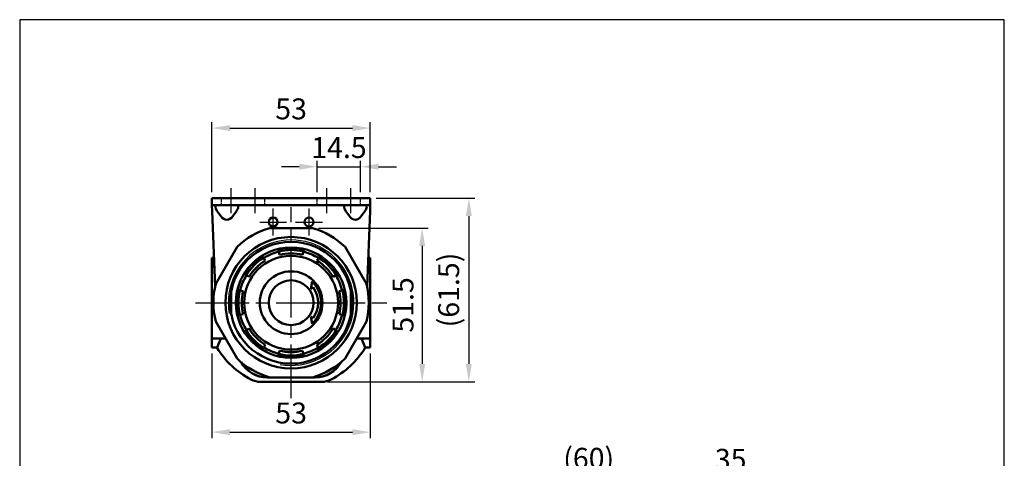
# Model space of a CAD drawing. Units: millimetres. Extents: x 818 to 1148, y 52 to 491.
# Drawn here: x 818 to 1148, y 344 to 491 of the extents above; entities that cross this region are included whole.
import ezdxf

# ---------------------------------------------------------------- set-up
doc = ezdxf.new("R2010")
doc.units = ezdxf.units.MM
doc.header["$LTSCALE"] = 3
doc.linetypes.add('AM_ISO02W050', pattern=[7.5, 6, -1.5])
doc.linetypes.add('AM_ISO08W050x2', pattern=[9, 6, -0.75, 1.5, -0.75])
for name, color, linetype, lineweight in [('AM_4', 3, 'CONTINUOUS', 25), ('AM_7', 1, 'AM_ISO08W050x2', 25), ('AM_HID', 7, 'AM_ISO02W050', 25), ('AM_REFDIM', 5, 'CONTINUOUS', 25), ('AM_VIS', 7, 'CONTINUOUS', 50)]:
    doc.layers.add(name, color=color, linetype=linetype, lineweight=lineweight)
doc.layers.add('LOGO', color=7, linetype='CONTINUOUS')
doc.styles.get("Standard").update_dxf_attribs({"font": 'ISOCP.SHX', "bigfont": 'chineset.shx'})
doc.dimstyles.new('AM_ISO$0', dxfattribs={"dimscale": 1.5, "dimtxt": 3.5, "dimasz": 3, "dimexe": 1, "dimexo": 1, "dimgap": 1, "dimtad": 1, "dimdsep": 46, "dimtxsty": 'Standard', "dimcen": 0, "dimclrd": 256, "dimclre": 256, "dimclrt": 256, "dimadec": 0, "dimazin": 2, "dimtp": 0.1, "dimtm": 0.1, "dimtfac": 0.71, "dimtmove": 0, "dimatfit": 3, "dimfxl": 0, "dimlwd": -1, "dimlwe": -1, "dimarcsym": 0})

# ---------------------------------------------------------------- blocks, each defined once
blk = doc.blocks.new('*D8')
at = {"layer": 'AM_REFDIM'}
for p, q in [((882.4, 433.24), (882.4, 456.71)), ((888.4, 454.71), (929.4, 454.71)), ((935.4, 433.24), (935.4, 456.71))]:
    blk.add_line(p, q, dxfattribs=at)
for points in [[(888.4, 455.71), (888.4, 453.71), (882.4, 454.71)], [(929.4, 455.71), (929.4, 453.71), (935.4, 454.71)]]:
    blk.add_solid(points, dxfattribs=at)
at = {"layer": 'AM_REFDIM', "insert": (908.9, 460.21), "char_height": 7, "attachment_point": 5}
blk.add_mtext('53', dxfattribs=at)
blk = doc.blocks.new('*D9')
at = {"layer": 'AM_REFDIM'}
for p, q in [((918.04, 421.24), (954.75, 421.24)), ((952.75, 415.24), (952.75, 375.74)), ((921.08, 369.74), (954.75, 369.74))]:
    blk.add_line(p, q, dxfattribs=at)
for points in [[(951.75, 415.24), (953.75, 415.24), (952.75, 421.24)], [(951.75, 375.74), (953.75, 375.74), (952.75, 369.74)]]:
    blk.add_solid(points, dxfattribs=at)
at = {"layer": 'AM_REFDIM', "insert": (947.25, 395.49), "char_height": 7, "attachment_point": 5, "rotation": 90}
blk.add_mtext('51.5', dxfattribs=at)
blk = doc.blocks.new('*D10')
at = {"layer": 'AM_REFDIM'}
for p, q in [((937.4, 431.24), (970.38, 431.24)), ((968.38, 425.24), (968.38, 375.74)), ((921.08, 369.74), (970.38, 369.74))]:
    blk.add_line(p, q, dxfattribs=at)
for points in [[(967.38, 425.24), (969.38, 425.24), (968.38, 431.24)], [(967.38, 375.74), (969.38, 375.74), (968.38, 369.74)]]:
    blk.add_solid(points, dxfattribs=at)
at = {"layer": 'AM_REFDIM', "insert": (962.53, 400.49), "char_height": 7, "attachment_point": 5, "rotation": 90}
blk.add_mtext('(61.5)', dxfattribs=at)
blk = doc.blocks.new('*D11')
at = {"layer": 'AM_REFDIM'}
for p, q in [((882.4, 379.24), (882.4, 350.91)), ((935.4, 379.24), (935.4, 350.91)), ((888.4, 352.91), (929.4, 352.91))]:
    blk.add_line(p, q, dxfattribs=at)
for points in [[(888.4, 353.91), (888.4, 351.91), (882.4, 352.91)], [(929.4, 353.91), (929.4, 351.91), (935.4, 352.91)]]:
    blk.add_solid(points, dxfattribs=at)
at = {"layer": 'AM_REFDIM', "insert": (908.9, 358.41), "char_height": 7, "attachment_point": 5}
blk.add_mtext('53', dxfattribs=at)
blk = doc.blocks.new('*D14')
at = {"layer": 'AM_REFDIM'}
for p, q in [((1038.47, 327.4), (1038.47, 339.4)), ((1073.47, 296.4), (1073.47, 339.4)), ((1044.47, 337.4), (1067.47, 337.4))]:
    blk.add_line(p, q, dxfattribs=at)
for points in [[(1044.47, 338.4), (1044.47, 336.4), (1038.47, 337.4)], [(1067.47, 338.4), (1067.47, 336.4), (1073.47, 337.4)]]:
    blk.add_solid(points, dxfattribs=at)
at = {"layer": 'AM_REFDIM', "insert": (1055.97, 342.9), "char_height": 7, "attachment_point": 5}
blk.add_mtext('35', dxfattribs=at)
blk = doc.blocks.new('*D18')
at = {"layer": 'AM_REFDIM'}
for p, q in [((978.47, 276.4), (978.47, 339.4)), ((1038.47, 328.9), (1038.47, 339.4)), ((984.47, 337.4), (1032.47, 337.4))]:
    blk.add_line(p, q, dxfattribs=at)
for points in [[(984.47, 338.4), (984.47, 336.4), (978.47, 337.4)], [(1032.47, 338.4), (1032.47, 336.4), (1038.47, 337.4)]]:
    blk.add_solid(points, dxfattribs=at)
at = {"layer": 'AM_REFDIM', "insert": (1008.47, 343.25), "char_height": 7, "attachment_point": 5}
blk.add_mtext('(60)', dxfattribs=at)
blk = doc.blocks.new('*D32')
at = {"layer": 'AM_REFDIM'}
for p, q in [((911.65, 441.77), (905.65, 441.77)), ((917.65, 433.24), (917.65, 443.77)), ((917.65, 441.77), (932.15, 441.77)), ((932.15, 433.24), (932.15, 443.77)), ((938.15, 441.77), (944.15, 441.77))]:
    blk.add_line(p, q, dxfattribs=at)
for points in [[(911.65, 442.77), (911.65, 440.77), (917.65, 441.77)], [(938.15, 442.77), (938.15, 440.77), (932.15, 441.77)]]:
    blk.add_solid(points, dxfattribs=at)
at = {"layer": 'AM_REFDIM', "insert": (924.9, 447.27), "char_height": 7, "attachment_point": 5}
blk.add_mtext('14.5', dxfattribs=at)

msp = doc.modelspace()

# ---------------------------------------------------------------- linework, layer by layer
at = {"layer": 'AM_4'}
msp.add_arc((908.898, 396.236), 21, 260, 190, dxfattribs=at)
at = {"layer": 'AM_7'}
for p, q in [((888.898, 426.247), (888.898, 434.547)), ((896.898, 426.247), (896.898, 434.547)), ((920.898, 426.247), (920.898, 434.547)), ((928.898, 426.247), (928.898, 434.547)), ((902.898, 423.236), (902.898, 427.736)), ((908.898, 396.236), (908.898, 428.236)), ((914.898, 423.236), (914.898, 427.736)), ((898.398, 423.236), (902.898, 423.236)), ((902.898, 423.236), (902.898, 423.236)), ((902.898, 423.236), (902.898, 423.236)), ((902.898, 423.236), (907.398, 423.236)), ((902.898, 418.736), (902.898, 423.236)), ((910.398, 423.236), (914.898, 423.236)), ((914.898, 423.236), (914.898, 423.236)), ((914.898, 423.236), (914.898, 423.236)), ((914.898, 423.236), (919.398, 423.236)), ((914.898, 418.736), (914.898, 423.236)), ((876.898, 396.236), (908.898, 396.236)), ((908.898, 396.236), (908.898, 396.236)), ((908.898, 396.236), (908.898, 396.236)), ((908.898, 396.236), (940.898, 396.236)), ((908.898, 364.236), (908.898, 396.236))]:
    msp.add_line(p, q, dxfattribs=at)
at = {"layer": 'AM_HID', "ltscale": 0.05}
for p, q in [((885.648, 428.936), (885.648, 431.236)), ((900.148, 428.936), (900.148, 431.236)), ((917.648, 428.936), (917.648, 431.236)), ((932.148, 428.936), (932.148, 431.236))]:
    msp.add_line(p, q, dxfattribs=at)
at = {"layer": 'AM_VIS'}
for p, q in [((882.398, 431.236), (887.398, 431.236)), ((882.398, 431.236), (882.398, 428.936)), ((887.398, 428.936), (882.398, 428.936)), ((882.398, 428.936), (882.477, 426.936)), ((887.398, 431.236), (930.398, 431.236)), ((930.398, 428.936), (887.398, 428.936)), ((930.398, 431.236), (935.398, 431.236)), ((935.398, 428.936), (930.398, 428.936)), ((935.318, 426.936), (935.398, 428.936)), ((935.398, 428.936), (935.398, 431.236)), ((883.481, 401.712), (882.477, 426.936)), ((885.418, 425.19), (884.184, 426.936)), ((890.612, 426.936), (889.378, 425.19)), ((928.418, 425.19), (927.184, 426.936)), ((933.612, 426.936), (932.378, 425.19)), ((935.318, 426.936), (934.315, 401.712)), ((901.756, 421.236), (916.039, 421.236)), ((883.677, 402.551), (890.818, 414.921)), ((899.315, 411.873), (899.728, 411.199)), ((904.801, 413.3), (904.617, 414.069)), ((904.801, 413.3), (905.039, 412.31)), ((912.757, 412.31), (912.995, 413.3)), ((913.179, 414.069), (912.995, 413.3)), ((918.067, 411.199), (918.481, 411.873)), ((926.978, 414.921), (934.119, 402.551)), ((882.398, 408.236), (882.398, 411.236)), ((882.398, 411.236), (883.102, 411.236)), ((900.261, 410.331), (899.728, 411.199)), ((918.067, 411.199), (917.535, 410.331)), ((935.398, 411.236), (934.694, 411.236)), ((935.398, 411.236), (935.398, 408.236)), ((882.398, 408.236), (883.222, 408.236)), ((882.398, 384.236), (882.398, 408.236)), ((893.935, 405.405), (893.26, 405.818)), ((893.935, 405.405), (894.803, 404.873)), ((922.993, 404.873), (923.861, 405.405)), ((924.535, 405.818), (923.861, 405.405)), ((934.574, 408.236), (935.398, 408.236)), ((935.398, 408.236), (935.398, 384.236)), ((915.451, 400.824), (915.969, 403.307)), ((888.898, 392.216), (888.898, 400.256)), ((891.065, 400.517), (891.833, 400.333)), ((892.824, 400.095), (891.833, 400.333)), ((916.27, 401.398), (915.451, 400.824)), ((925.962, 400.333), (924.972, 400.095)), ((925.962, 400.333), (926.731, 400.517)), ((928.898, 400.256), (928.898, 392.216)), ((891.833, 392.139), (891.065, 391.954)), ((891.833, 392.139), (892.824, 392.377)), ((924.972, 392.377), (925.962, 392.139)), ((926.731, 391.954), (925.962, 392.139)), ((883.677, 389.921), (890.818, 377.551)), ((915.969, 389.165), (915.451, 391.647)), ((915.451, 391.647), (916.27, 391.074)), ((926.978, 377.551), (934.119, 389.921)), ((893.26, 386.653), (893.935, 387.066)), ((894.803, 387.599), (893.935, 387.066)), ((923.861, 387.066), (922.993, 387.599)), ((923.861, 387.066), (924.535, 386.653)), ((882.398, 381.236), (882.398, 384.236)), ((886.959, 384.236), (882.398, 384.236)), ((884.148, 381.236), (885.398, 384.236)), ((935.398, 384.236), (930.837, 384.236)), ((932.398, 384.236), (933.648, 381.236)), ((935.398, 384.236), (935.398, 381.236)), ((882.398, 381.236), (884.148, 381.236)), ((899.728, 381.273), (899.315, 380.598)), ((899.728, 381.273), (900.261, 382.141)), ((904.617, 378.403), (904.801, 379.171)), ((905.039, 380.162), (904.801, 379.171)), ((912.995, 379.171), (912.757, 380.162)), ((912.995, 379.171), (913.179, 378.403)), ((917.535, 382.141), (918.067, 381.273)), ((918.481, 380.598), (918.067, 381.273)), ((935.398, 381.236), (933.648, 381.236)), ((919.084, 369.736), (898.712, 369.736)), ((900.996, 371.236), (900.871, 371.236)), ((901.756, 371.236), (900.996, 371.236)), ((901.756, 371.236), (916.039, 371.236)), ((916.799, 371.236), (916.039, 371.236)), ((916.925, 371.236), (916.799, 371.236))]:
    msp.add_line(p, q, dxfattribs=at)
for centre, radius in [((902.898, 423.236), 1.5), ((914.898, 423.236), 1.5), ((908.898, 396.236), 22), ((908.898, 396.236), 20.4), ((908.898, 396.236), 18.486), ((908.898, 396.236), 15.7), ((908.898, 396.236), 10.5), ((908.898, 396.236), 7.5)]:
    msp.add_circle(centre, radius, dxfattribs=at)
for centre, radius, start, end in [((908.898, 396.236), 26, 105.94237, 134.05763), ((908.898, 396.236), 26, 45.94237, 74.05763), ((908.898, 396.236), 18.34, 121.5, 148.5), ((908.898, 396.236), 17.549, 103.5, 121.5), ((908.898, 396.236), 18.34, 76.5, 103.5), ((908.898, 396.236), 17.65, 76.5, 103.5), ((908.898, 396.236), 16.531, 76.5, 103.5), ((908.898, 396.236), 17.549, 58.5, 76.5), ((908.898, 396.236), 18.34, 31.5, 58.5), ((908.898, 396.236), 17.65, 121.5, 148.5), ((908.898, 396.236), 16.531, 121.5, 148.5), ((908.898, 396.236), 16.531, 31.5, 58.5), ((908.898, 396.236), 17.65, 31.5, 58.5), ((908.898, 396.236), 17.549, 148.5, 166.5), ((908.898, 396.236), 17.549, 13.5, 31.5), ((908.898, 396.236), 26, 165.94237, 194.05763), ((908.898, 396.236), 10, 315, 45), ((908.898, 396.236), 26, 345.94237, 14.05763), ((908.898, 396.236), 18.34, 166.5, 193.5), ((908.898, 396.236), 17.65, 166.5, 193.5), ((908.898, 396.236), 16.531, 166.5, 193.5), ((908.898, 396.236), 9, 325, 35), ((908.898, 396.236), 16.531, 346.5, 13.5), ((908.898, 396.236), 17.65, 346.5, 13.5), ((908.898, 396.236), 18.34, 346.5, 13.5), ((908.898, 396.236), 17.549, 193.5, 211.5), ((908.898, 396.236), 17.549, 328.5, 346.5), ((908.898, 396.236), 18.34, 211.5, 238.5), ((908.898, 396.236), 17.65, 211.5, 238.5), ((908.898, 396.236), 16.531, 211.5, 238.5), ((908.898, 396.236), 16.531, 301.5, 328.5), ((908.898, 396.236), 17.65, 301.5, 328.5), ((908.898, 396.236), 18.34, 301.5, 328.5), ((908.898, 396.236), 29, 211.14739, 242.4198), ((908.898, 396.236), 17.549, 238.5, 256.5), ((908.898, 396.236), 17.65, 256.5, 283.5), ((908.898, 396.236), 16.531, 256.5, 283.5), ((908.898, 396.236), 17.549, 283.5, 301.5), ((908.898, 396.236), 29, 297.5802, 328.85261), ((908.898, 396.236), 26, 225.94237, 254.05763), ((900.871, 381.236), 10, 209.22138, 270), ((900.996, 381.236), 10, 210.54525, 270), ((908.898, 396.236), 18.34, 256.5, 283.5), ((908.898, 396.236), 26, 285.94237, 314.05763), ((916.799, 381.236), 10, 270, 329.45475), ((916.925, 381.236), 10, 270, 330.77862), ((898.712, 376.736), 7, 242.4198, 270), ((919.084, 376.736), 7, 270, 297.5802)]:
    msp.add_arc(centre, radius, start, end, dxfattribs=at)
for centre, major_axis, ratio, start_param, end_param in [((885.598, 426.936), (-1.848, 1.848), 0.4142136, 5.8904862, 7.4612825), ((889.198, 426.936), (-1.848, -1.848), 0.4142136, 1.9634953, 3.5342917), ((928.598, 426.936), (-1.848, 1.848), 0.4142136, 5.8904862, 7.4612825), ((932.198, 426.936), (-1.848, -1.848), 0.4142136, 1.9634953, 3.5342917), ((887.398, 427.99), (0, -3.96), 0.7071068, 5.4977872, 7.0685835), ((930.398, 427.99), (0, -3.96), 0.7071068, 5.4977872, 7.0685835)]:
    msp.add_ellipse(centre, major_axis=major_axis, ratio=ratio, start_param=start_param, end_param=end_param, dxfattribs=at)
at = {"layer": 'LOGO', "color": 4}
msp.add_lwpolyline([(818.088, 86.851), (1147.528, 86.851), (1147.528, 490.985), (818.088, 490.985)], close=True, dxfattribs=at)

# ---------------------------------------------------------------- dimensions: what is measured, and where the dimension line sits
at = {"layer": 'AM_REFDIM'}
for base, p1, p2, picture, middle in [((935.398, 454.712), (882.398, 431.236), (935.398, 431.236), '*D8', (908.898, 454.712)), ((932.148, 441.766), (917.648, 431.236), (932.148, 431.236), '*D32', (924.898, 441.766)), ((1073.469, 337.4), (1038.469, 325.4), (1073.469, 294.4), '*D14', (1055.969, 337.4))]:
    dim = msp.add_linear_dim(base=base, p1=p1, p2=p2, dimstyle='AM_ISO$0', override={"dimscale": 2}, dxfattribs=at)
    dim.commit()
    dim.dimension.update_dxf_attribs({"geometry": picture, "text_midpoint": middle, "dimtype": 160})
dim = msp.add_linear_dim(base=(968.377, 369.736), p1=(935.398, 431.236), p2=(919.084, 369.736), angle=90, text='(<>)', dimstyle='AM_ISO$0', override={"dimscale": 2}, dxfattribs=at)
dim.commit()
dim.dimension.update_dxf_attribs({"geometry": '*D10', "text_midpoint": (962.527, 400.486)})
dim = msp.add_linear_dim(base=(952.752, 369.736), p1=(916.039, 421.236), p2=(919.084, 369.736), angle=90, dimstyle='AM_ISO$0', override={"dimscale": 2}, dxfattribs=at)
dim.commit()
dim.dimension.update_dxf_attribs({"geometry": '*D9', "text_midpoint": (952.752, 395.486), "dimtype": 160})
dim = msp.add_linear_dim(base=(935.398, 352.915), p1=(882.398, 381.236), p2=(935.398, 381.236), dimstyle='AM_ISO$0', override={"dimscale": 2}, dxfattribs=at)
dim.commit()
dim.dimension.update_dxf_attribs({"geometry": '*D11', "text_midpoint": (908.898, 358.415)})
dim = msp.add_linear_dim(base=(1038.469, 337.4), p1=(978.469, 274.4), p2=(1038.469, 326.9), text='(<>)', dimstyle='AM_ISO$0', override={"dimscale": 2}, dxfattribs=at)
dim.commit()
dim.dimension.update_dxf_attribs({"geometry": '*D18', "text_midpoint": (1008.469, 343.25)})

doc.saveas('drawing.dxf')
